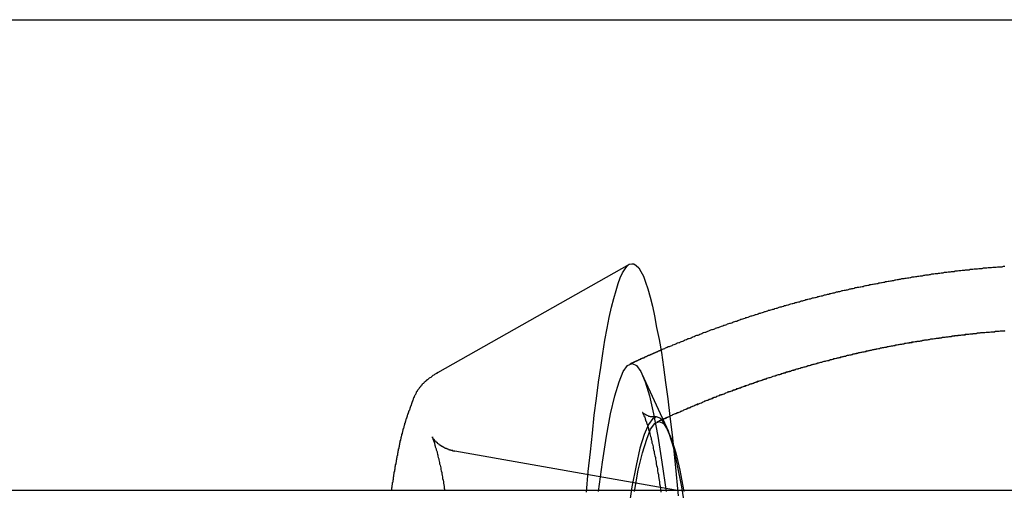
# Model space of a CAD drawing. Extents: x 3167 to 4490, y 972 to 1505.
# Drawn here: x 3589 to 3612, y 1151 to 1162 of the extents above; entities that cross this region are included whole.
import ezdxf

# ---------------------------------------------------------------- set-up
doc = ezdxf.new("R2010")
doc.units = 0
doc.header["$LTSCALE"] = 10
doc.linetypes.add('VERDECKT', pattern=[9.525, 6.35, -3.175])
doc.layers.get('0').update_dxf_attribs({"linetype": 'CONTINUOUS'})
doc.layers.add('STEMPEL', color=3, linetype='CONTINUOUS')

# ---------------------------------------------------------------- blocks, each defined once
blk = doc.blocks.new('A$CE4C61C18')
for p, q in [((2323.663, 1398.714), (2408.843, 1398.714)), ((2384.991, 1390.465), (2389.472, 1392.996)), ((2270.055, 1387.714), (2385.152, 1387.714))]:
    blk.add_line(p, q)
at = {"color": 1, "linetype": 'VERDECKT'}
for p, q in [((2390.393, 1389.077), (2389.769, 1390.429)), ((2390.393, 1389.077), (2390.34, 1389.192)), ((2390.553, 1387.713), (2385.386, 1388.625)), ((2385.152, 1387.714), (2481.995, 1387.714)), ((2390.535, 1387.714), (2407.012, 1387.714))]:
    blk.add_line(p, q, dxfattribs=at)
for points in [[(2388.47, 1387.67, 0), (2388.51, 1388.15, 0), (2388.56, 1388.61, 0), (2388.61, 1389.05, 0), (2388.65, 1389.47, 0), (2388.7, 1389.86, 0), (2388.75, 1390.24, 0), (2388.8, 1390.58, 0), (2388.85, 1390.91, 0), (2388.9, 1391.22, 0), (2388.95, 1391.5, 0), (2389, 1391.75, 0), (2389.05, 1391.99, 0), (2389.11, 1392.2, 0), (2389.16, 1392.38, 0), (2389.21, 1392.55, 0), (2389.26, 1392.68, 0), (2389.31, 1392.8, 0), (2389.37, 1392.89, 0), (2389.42, 1392.95, 0), (2389.47, 1393, 0)], [(2389.54, 1390.68, 0), (2389.64, 1390.63, 0), (2389.74, 1390.49, 0), (2389.84, 1390.25, 0), (2389.94, 1389.92, 0), (2390.04, 1389.5, 0), (2390.14, 1388.98, 0), (2390.23, 1388.37, 0), (2390.33, 1387.68, 0)], [(2388.75, 1387.68, 0), (2388.84, 1388.37, 0), (2388.94, 1388.98, 0), (2389.03, 1389.5, 0), (2389.13, 1389.92, 0), (2389.23, 1390.25, 0), (2389.33, 1390.49, 0), (2389.43, 1390.63, 0), (2389.54, 1390.68, 0)], [(2390.79, 1387.2, 0), (2390.7, 1387.79, 0), (2390.6, 1388.29, 0), (2390.51, 1388.7, 0), (2390.41, 1389.02, 0), (2390.31, 1389.25, 0), (2390.21, 1389.39, 0), (2390.11, 1389.43, 0), (2390.02, 1389.39, 0), (2389.92, 1389.25, 0), (2389.82, 1389.02, 0), (2389.72, 1388.7, 0), (2389.63, 1388.29, 0), (2389.53, 1387.79, 0), (2389.44, 1387.2, 0)], [(2390.17, 1389.32, 0), (2390.27, 1389.27, 0), (2390.36, 1389.14, 0), (2390.46, 1388.91, 0), (2390.56, 1388.59, 0), (2390.65, 1388.18, 0), (2390.75, 1387.68, 0)], [(2389.59, 1387.68, 0), (2389.68, 1388.18, 0), (2389.78, 1388.59, 0), (2389.88, 1388.91, 0), (2389.97, 1389.14, 0), (2390.07, 1389.27, 0), (2390.17, 1389.32, 0)], [(2390.17, 1389.32, 0), (2390.27, 1389.27, 0), (2390.36, 1389.14, 0), (2390.46, 1388.91, 0), (2390.56, 1388.59, 0), (2390.65, 1388.18, 0), (2390.75, 1387.68, 0)], [(2389.59, 1387.68, 0), (2389.68, 1388.18, 0), (2389.78, 1388.59, 0), (2389.88, 1388.91, 0), (2389.97, 1389.14, 0), (2390.07, 1389.27, 0), (2390.17, 1389.32, 0)]]:
    blk.add_polyline3d(points, dxfattribs=at)
for points in [[(2389.47, 1393, 0), (2389.53, 1393.01, 0), (2389.58, 1393.01, 0), (2389.63, 1392.97, 0), (2389.69, 1392.91, 0), (2389.74, 1392.83, 0), (2389.8, 1392.72, 0), (2389.85, 1392.58, 0), (2389.9, 1392.42, 0), (2389.96, 1392.23, 0), (2390.01, 1392.02, 0), (2390.06, 1391.79, 0), (2390.11, 1391.52, 0), (2390.17, 1391.24, 0), (2390.22, 1390.93, 0), (2390.27, 1390.59, 0), (2390.32, 1390.23, 0), (2390.37, 1389.85, 0), (2390.42, 1389.44, 0), (2390.47, 1389.01, 0), (2390.52, 1388.56, 0), (2390.57, 1388.08, 0), (2390.61, 1387.58, 0)], [(2390.21, 1390.99, 0), (2390.23, 1391, 0), (2390.25, 1391.01, 0), (2390.27, 1391.02, 0), (2390.3, 1391.03, 0), (2390.32, 1391.04, 0), (2390.34, 1391.05, 0), (2390.36, 1391.06, 0), (2390.38, 1391.07, 0), (2390.41, 1391.07, 0), (2390.43, 1391.08, 0), (2390.45, 1391.09, 0), (2390.47, 1391.1, 0), (2390.49, 1391.11, 0), (2390.52, 1391.12, 0), (2390.54, 1391.13, 0), (2390.56, 1391.14, 0), (2390.58, 1391.15, 0), (2390.6, 1391.16, 0), (2390.63, 1391.17, 0), (2390.65, 1391.17, 0), (2390.67, 1391.18, 0), (2390.69, 1391.19, 0), (2390.72, 1391.2, 0), (2390.74, 1391.21, 0), (2390.76, 1391.22, 0), (2390.78, 1391.23, 0), (2390.81, 1391.24, 0), (2390.83, 1391.25, 0), (2390.85, 1391.26, 0), (2390.87, 1391.26, 0), (2390.9, 1391.27, 0), (2390.92, 1391.28, 0), (2390.94, 1391.29, 0), (2390.96, 1391.3, 0), (2390.99, 1391.31, 0), (2391.01, 1391.32, 0), (2391.03, 1391.33, 0), (2391.05, 1391.34, 0), (2391.08, 1391.34, 0), (2391.1, 1391.35, 0), (2391.12, 1391.36, 0), (2391.15, 1391.37, 0), (2391.17, 1391.38, 0), (2391.19, 1391.39, 0), (2391.21, 1391.4, 0), (2391.24, 1391.41, 0), (2391.26, 1391.41, 0), (2391.28, 1391.42, 0), (2391.31, 1391.43, 0), (2391.33, 1391.44, 0), (2391.35, 1391.45, 0), (2391.38, 1391.46, 0), (2391.4, 1391.47, 0), (2391.42, 1391.47, 0), (2391.45, 1391.48, 0), (2391.47, 1391.49, 0), (2391.49, 1391.5, 0), (2391.52, 1391.51, 0), (2391.54, 1391.52, 0), (2391.56, 1391.52, 0), (2391.59, 1391.53, 0), (2391.61, 1391.54, 0), (2391.63, 1391.55, 0), (2391.66, 1391.56, 0), (2391.68, 1391.57, 0), (2391.7, 1391.57, 0), (2391.73, 1391.58, 0), (2391.75, 1391.59, 0), (2391.77, 1391.6, 0), (2391.8, 1391.61, 0), (2391.82, 1391.62, 0), (2391.84, 1391.62, 0), (2391.87, 1391.63, 0), (2391.89, 1391.64, 0), (2391.91, 1391.65, 0), (2391.94, 1391.66, 0), (2391.96, 1391.67, 0), (2391.99, 1391.67, 0), (2392.01, 1391.68, 0), (2392.03, 1391.69, 0), (2392.06, 1391.7, 0), (2392.08, 1391.71, 0), (2392.1, 1391.71, 0), (2392.13, 1391.72, 0), (2392.15, 1391.73, 0), (2392.18, 1391.74, 0), (2392.2, 1391.75, 0), (2392.22, 1391.75, 0), (2392.25, 1391.76, 0), (2392.27, 1391.77, 0), (2392.3, 1391.78, 0), (2392.32, 1391.79, 0), (2392.34, 1391.79, 0), (2392.37, 1391.8, 0), (2392.39, 1391.81, 0), (2392.42, 1391.82, 0), (2392.44, 1391.82, 0), (2392.47, 1391.83, 0), (2392.49, 1391.84, 0), (2392.51, 1391.85, 0), (2392.54, 1391.85, 0), (2392.56, 1391.86, 0), (2392.59, 1391.87, 0), (2392.61, 1391.88, 0), (2392.64, 1391.89, 0), (2392.66, 1391.89, 0), (2392.68, 1391.9, 0), (2392.71, 1391.91, 0), (2392.73, 1391.92, 0), (2392.76, 1391.92, 0), (2392.78, 1391.93, 0), (2392.81, 1391.94, 0), (2392.83, 1391.95, 0), (2392.86, 1391.95, 0), (2392.88, 1391.96, 0), (2392.91, 1391.97, 0), (2392.93, 1391.97, 0), (2392.95, 1391.98, 0), (2392.98, 1391.99, 0), (2393, 1392, 0), (2393.03, 1392, 0), (2393.05, 1392.01, 0), (2393.08, 1392.02, 0), (2393.1, 1392.03, 0), (2393.13, 1392.03, 0), (2393.15, 1392.04, 0), (2393.18, 1392.05, 0), (2393.2, 1392.05, 0), (2393.23, 1392.06, 0), (2393.25, 1392.07, 0), (2393.28, 1392.08, 0), (2393.3, 1392.08, 0), (2393.33, 1392.09, 0), (2393.35, 1392.1, 0), (2393.38, 1392.1, 0), (2393.4, 1392.11, 0), (2393.43, 1392.12, 0), (2393.45, 1392.12, 0), (2393.48, 1392.13, 0), (2393.5, 1392.14, 0), (2393.53, 1392.14, 0), (2393.55, 1392.15, 0), (2393.58, 1392.16, 0), (2393.6, 1392.17, 0), (2393.63, 1392.17, 0), (2393.65, 1392.18, 0), (2393.68, 1392.19, 0), (2393.71, 1392.19, 0), (2393.73, 1392.2, 0), (2393.76, 1392.21, 0), (2393.78, 1392.21, 0), (2393.81, 1392.22, 0), (2393.83, 1392.22, 0), (2393.86, 1392.23, 0), (2393.88, 1392.24, 0), (2393.91, 1392.24, 0), (2393.93, 1392.25, 0), (2393.96, 1392.26, 0), (2393.99, 1392.26, 0), (2394.01, 1392.27, 0), (2394.04, 1392.28, 0), (2394.06, 1392.28, 0), (2394.09, 1392.29, 0), (2394.11, 1392.3, 0), (2394.14, 1392.3, 0), (2394.16, 1392.31, 0), (2394.19, 1392.31, 0), (2394.22, 1392.32, 0), (2394.24, 1392.33, 0), (2394.27, 1392.33, 0), (2394.29, 1392.34, 0), (2394.32, 1392.35, 0), (2394.35, 1392.35, 0), (2394.37, 1392.36, 0), (2394.4, 1392.36, 0), (2394.42, 1392.37, 0), (2394.45, 1392.38, 0), (2394.47, 1392.38, 0), (2394.5, 1392.39, 0), (2394.53, 1392.39, 0), (2394.55, 1392.4, 0), (2394.58, 1392.4, 0), (2394.6, 1392.41, 0), (2394.63, 1392.42, 0), (2394.66, 1392.42, 0), (2394.68, 1392.43, 0), (2394.71, 1392.43, 0), (2394.74, 1392.44, 0), (2394.76, 1392.45, 0), (2394.79, 1392.45, 0), (2394.81, 1392.46, 0), (2394.84, 1392.46, 0), (2394.87, 1392.47, 0), (2394.89, 1392.47, 0), (2394.92, 1392.48, 0), (2394.94, 1392.48, 0), (2394.97, 1392.49, 0), (2395, 1392.5, 0), (2395.02, 1392.5, 0), (2395.05, 1392.51, 0), (2395.08, 1392.51, 0), (2395.1, 1392.52, 0), (2395.13, 1392.52, 0), (2395.16, 1392.53, 0), (2395.18, 1392.53, 0), (2395.21, 1392.54, 0), (2395.23, 1392.54, 0), (2395.26, 1392.55, 0), (2395.29, 1392.55, 0), (2395.31, 1392.56, 0), (2395.34, 1392.56, 0), (2395.37, 1392.57, 0), (2395.39, 1392.57, 0), (2395.42, 1392.58, 0), (2395.45, 1392.58, 0), (2395.47, 1392.59, 0), (2395.5, 1392.59, 0), (2395.53, 1392.6, 0), (2395.55, 1392.6, 0), (2395.58, 1392.61, 0), (2395.61, 1392.61, 0), (2395.63, 1392.62, 0), (2395.66, 1392.62, 0), (2395.69, 1392.63, 0), (2395.71, 1392.63, 0), (2395.74, 1392.64, 0), (2395.77, 1392.64, 0), (2395.79, 1392.65, 0), (2395.82, 1392.65, 0), (2395.85, 1392.66, 0), (2395.87, 1392.66, 0), (2395.9, 1392.66, 0), (2395.93, 1392.67, 0), (2395.95, 1392.67, 0), (2395.98, 1392.68, 0), (2396.01, 1392.68, 0), (2396.04, 1392.69, 0), (2396.06, 1392.69, 0), (2396.09, 1392.7, 0), (2396.12, 1392.7, 0), (2396.14, 1392.7, 0), (2396.17, 1392.71, 0), (2396.2, 1392.71, 0), (2396.22, 1392.72, 0), (2396.25, 1392.72, 0), (2396.28, 1392.73, 0), (2396.31, 1392.73, 0), (2396.33, 1392.73, 0), (2396.36, 1392.74, 0), (2396.39, 1392.74, 0), (2396.41, 1392.75, 0), (2396.44, 1392.75, 0), (2396.47, 1392.75, 0), (2396.5, 1392.76, 0), (2396.52, 1392.76, 0), (2396.55, 1392.77, 0), (2396.58, 1392.77, 0), (2396.6, 1392.77, 0), (2396.63, 1392.78, 0), (2396.66, 1392.78, 0), (2396.69, 1392.78, 0), (2396.71, 1392.79, 0), (2396.74, 1392.79, 0), (2396.77, 1392.8, 0), (2396.79, 1392.8, 0), (2396.82, 1392.8, 0), (2396.85, 1392.81, 0), (2396.88, 1392.81, 0), (2396.9, 1392.81, 0), (2396.93, 1392.82, 0), (2396.96, 1392.82, 0), (2396.99, 1392.82, 0), (2397.01, 1392.83, 0), (2397.04, 1392.83, 0), (2397.07, 1392.83, 0), (2397.1, 1392.84, 0), (2397.12, 1392.84, 0), (2397.15, 1392.84, 0), (2397.18, 1392.85, 0), (2397.21, 1392.85, 0), (2397.23, 1392.85, 0), (2397.26, 1392.86, 0), (2397.29, 1392.86, 0), (2397.32, 1392.86, 0), (2397.34, 1392.87, 0), (2397.37, 1392.87, 0), (2397.4, 1392.87, 0), (2397.43, 1392.87, 0), (2397.45, 1392.88, 0), (2397.48, 1392.88, 0), (2397.51, 1392.88, 0), (2397.54, 1392.89, 0), (2397.56, 1392.89, 0), (2397.59, 1392.89, 0), (2397.62, 1392.89, 0), (2397.65, 1392.9, 0), (2397.67, 1392.9, 0), (2397.7, 1392.9, 0), (2397.73, 1392.9, 0), (2397.76, 1392.91, 0), (2397.78, 1392.91, 0), (2397.81, 1392.91, 0), (2397.84, 1392.91, 0), (2397.87, 1392.92, 0), (2397.89, 1392.92, 0), (2397.92, 1392.92, 0), (2397.95, 1392.92, 0), (2397.98, 1392.93, 0), (2398.01, 1392.93, 0), (2398.03, 1392.93, 0), (2398.06, 1392.93, 0), (2398.09, 1392.94, 0), (2398.12, 1392.94, 0), (2398.14, 1392.94, 0), (2398.17, 1392.94, 0), (2398.2, 1392.94, 0), (2398.23, 1392.95, 0), (2398.26, 1392.95, 0)], [(2383.91, 1387.71, 0), (2383.91, 1387.73, 0), (2383.91, 1387.75, 0), (2383.91, 1387.77, 0), (2383.92, 1387.79, 0), (2383.92, 1387.81, 0), (2383.92, 1387.83, 0), (2383.93, 1387.85, 0), (2383.93, 1387.87, 0), (2383.93, 1387.89, 0), (2383.94, 1387.91, 0), (2383.94, 1387.93, 0), (2383.94, 1387.95, 0), (2383.95, 1387.97, 0), (2383.95, 1387.99, 0), (2383.95, 1388.01, 0), (2383.95, 1388.02, 0), (2383.96, 1388.04, 0), (2383.96, 1388.06, 0), (2383.96, 1388.08, 0), (2383.97, 1388.1, 0), (2383.97, 1388.12, 0), (2383.97, 1388.14, 0), (2383.98, 1388.15, 0), (2383.98, 1388.17, 0), (2383.98, 1388.19, 0), (2383.99, 1388.21, 0), (2383.99, 1388.23, 0), (2383.99, 1388.24, 0), (2383.99, 1388.26, 0), (2384, 1388.28, 0), (2384, 1388.3, 0), (2384, 1388.31, 0), (2384.01, 1388.33, 0), (2384.01, 1388.35, 0), (2384.01, 1388.36, 0), (2384.02, 1388.38, 0), (2384.02, 1388.4, 0), (2384.02, 1388.42, 0), (2384.03, 1388.43, 0), (2384.03, 1388.45, 0), (2384.03, 1388.47, 0), (2384.04, 1388.48, 0), (2384.04, 1388.5, 0), (2384.04, 1388.52, 0), (2384.05, 1388.53, 0), (2384.05, 1388.55, 0), (2384.05, 1388.57, 0), (2384.05, 1388.58, 0), (2384.06, 1388.6, 0), (2384.06, 1388.61, 0), (2384.06, 1388.63, 0), (2384.07, 1388.65, 0), (2384.07, 1388.66, 0), (2384.07, 1388.68, 0), (2384.08, 1388.69, 0), (2384.08, 1388.71, 0), (2384.08, 1388.72, 0), (2384.09, 1388.74, 0), (2384.09, 1388.75, 0), (2384.09, 1388.77, 0), (2384.1, 1388.79, 0), (2384.1, 1388.8, 0), (2384.1, 1388.82, 0), (2384.11, 1388.83, 0), (2384.11, 1388.85, 0), (2384.11, 1388.86, 0), (2384.12, 1388.88, 0), (2384.12, 1388.89, 0), (2384.12, 1388.91, 0), (2384.13, 1388.92, 0), (2384.13, 1388.93, 0), (2384.13, 1388.95, 0), (2384.14, 1388.96, 0), (2384.14, 1388.98, 0), (2384.15, 1388.99, 0), (2384.15, 1389.01, 0), (2384.15, 1389.02, 0), (2384.16, 1389.04, 0), (2384.16, 1389.05, 0), (2384.16, 1389.06, 0), (2384.17, 1389.08, 0), (2384.17, 1389.09, 0), (2384.17, 1389.1, 0), (2384.18, 1389.12, 0), (2384.18, 1389.13, 0), (2384.18, 1389.15, 0), (2384.19, 1389.16, 0), (2384.19, 1389.17, 0), (2384.2, 1389.19, 0), (2384.2, 1389.2, 0), (2384.2, 1389.21, 0), (2384.21, 1389.23, 0), (2384.21, 1389.24, 0), (2384.22, 1389.25, 0), (2384.22, 1389.27, 0), (2384.22, 1389.28, 0), (2384.23, 1389.29, 0), (2384.23, 1389.31, 0), (2384.23, 1389.32, 0), (2384.24, 1389.33, 0), (2384.24, 1389.34, 0), (2384.25, 1389.36, 0), (2384.25, 1389.37, 0), (2384.25, 1389.38, 0), (2384.26, 1389.4, 0), (2384.26, 1389.41, 0), (2384.27, 1389.42, 0), (2384.27, 1389.43, 0), (2384.28, 1389.45, 0), (2384.28, 1389.46, 0), (2384.28, 1389.47, 0), (2384.29, 1389.48, 0), (2384.29, 1389.5, 0), (2384.3, 1389.51, 0), (2384.3, 1389.52, 0), (2384.3, 1389.53, 0), (2384.31, 1389.54, 0), (2384.31, 1389.56, 0), (2384.32, 1389.57, 0), (2384.32, 1389.58, 0), (2384.33, 1389.59, 0), (2384.33, 1389.6, 0), (2384.34, 1389.62, 0), (2384.34, 1389.63, 0), (2384.34, 1389.64, 0), (2384.35, 1389.65, 0), (2384.35, 1389.66, 0), (2384.36, 1389.67, 0), (2384.36, 1389.69, 0), (2384.37, 1389.7, 0), (2384.37, 1389.71, 0), (2384.37, 1389.72, 0), (2384.38, 1389.73, 0), (2384.38, 1389.75, 0), (2384.39, 1389.76, 0), (2384.39, 1389.77, 0), (2384.39, 1389.78, 0), (2384.4, 1389.79, 0), (2384.4, 1389.81, 0), (2384.41, 1389.82, 0), (2384.41, 1389.83, 0), (2384.42, 1389.84, 0), (2384.42, 1389.86, 0), (2384.43, 1389.87, 0), (2384.43, 1389.88, 0), (2384.44, 1389.89, 0), (2384.44, 1389.91, 0), (2384.45, 1389.92, 0), (2384.45, 1389.93, 0), (2384.46, 1389.94, 0), (2384.47, 1389.96, 0), (2384.47, 1389.97, 0), (2384.48, 1389.98, 0), (2384.49, 1389.99, 0), (2384.49, 1390.01, 0), (2384.5, 1390.02, 0), (2384.51, 1390.03, 0), (2384.51, 1390.04, 0), (2384.52, 1390.06, 0), (2384.53, 1390.07, 0), (2384.54, 1390.08, 0), (2384.55, 1390.09, 0), (2384.56, 1390.11, 0), (2384.57, 1390.12, 0), (2384.58, 1390.13, 0), (2384.59, 1390.14, 0), (2384.6, 1390.16, 0), (2384.61, 1390.17, 0), (2384.62, 1390.18, 0), (2384.63, 1390.2, 0), (2384.64, 1390.21, 0), (2384.66, 1390.22, 0), (2384.67, 1390.23, 0), (2384.68, 1390.25, 0), (2384.7, 1390.26, 0), (2384.71, 1390.27, 0), (2384.73, 1390.28, 0), (2384.74, 1390.3, 0), (2384.76, 1390.31, 0), (2384.77, 1390.32, 0), (2384.79, 1390.34, 0), (2384.81, 1390.35, 0), (2384.83, 1390.36, 0), (2384.85, 1390.37, 0), (2384.86, 1390.39, 0), (2384.88, 1390.4, 0), (2384.9, 1390.41, 0), (2384.92, 1390.43, 0), (2384.95, 1390.44, 0), (2384.97, 1390.45, 0), (2384.99, 1390.47, 0)], [(2384.86, 1388.96, 0), (2384.86, 1388.96, 0), (2384.86, 1388.95, 0), (2384.86, 1388.95, 0), (2384.86, 1388.95, 0), (2384.86, 1388.94, 0), (2384.86, 1388.94, 0), (2384.87, 1388.93, 0), (2384.87, 1388.92, 0), (2384.87, 1388.91, 0), (2384.88, 1388.9, 0), (2384.88, 1388.89, 0), (2384.89, 1388.88, 0), (2384.89, 1388.86, 0), (2384.9, 1388.85, 0), (2384.9, 1388.83, 0), (2384.91, 1388.82, 0), (2384.91, 1388.8, 0), (2384.92, 1388.78, 0), (2384.92, 1388.76, 0), (2384.93, 1388.75, 0), (2384.93, 1388.73, 0), (2384.94, 1388.7, 0), (2384.95, 1388.68, 0), (2384.95, 1388.66, 0), (2384.96, 1388.64, 0), (2384.97, 1388.61, 0), (2384.97, 1388.59, 0), (2384.98, 1388.56, 0), (2384.99, 1388.53, 0), (2384.99, 1388.51, 0), (2385, 1388.48, 0), (2385.01, 1388.45, 0), (2385.01, 1388.42, 0), (2385.02, 1388.39, 0), (2385.03, 1388.36, 0), (2385.03, 1388.33, 0), (2385.04, 1388.3, 0), (2385.05, 1388.27, 0), (2385.06, 1388.24, 0), (2385.06, 1388.2, 0), (2385.07, 1388.17, 0), (2385.08, 1388.13, 0), (2385.08, 1388.1, 0), (2385.09, 1388.06, 0), (2385.1, 1388.03, 0), (2385.1, 1387.99, 0), (2385.11, 1387.95, 0), (2385.12, 1387.91, 0), (2385.12, 1387.88, 0), (2385.13, 1387.84, 0), (2385.14, 1387.8, 0), (2385.14, 1387.76, 0), (2385.15, 1387.71, 0)]]:
    blk.add_polyline3d(points)
at = {"color": 1}
for points in [[(2390.12, 1389.31, 0), (2390.14, 1389.32, 0), (2390.16, 1389.33, 0), (2390.18, 1389.34, 0), (2390.21, 1389.35, 0), (2390.23, 1389.36, 0), (2390.25, 1389.37, 0), (2390.27, 1389.38, 0), (2390.29, 1389.39, 0), (2390.31, 1389.4, 0), (2390.33, 1389.41, 0), (2390.36, 1389.42, 0), (2390.38, 1389.43, 0), (2390.4, 1389.44, 0), (2390.42, 1389.45, 0), (2390.44, 1389.46, 0), (2390.47, 1389.47, 0), (2390.49, 1389.48, 0), (2390.51, 1389.49, 0), (2390.53, 1389.5, 0), (2390.55, 1389.51, 0), (2390.57, 1389.51, 0), (2390.6, 1389.52, 0), (2390.62, 1389.53, 0), (2390.64, 1389.54, 0), (2390.66, 1389.55, 0), (2390.69, 1389.56, 0), (2390.71, 1389.57, 0), (2390.73, 1389.58, 0), (2390.75, 1389.59, 0), (2390.77, 1389.6, 0), (2390.8, 1389.61, 0), (2390.82, 1389.62, 0), (2390.84, 1389.63, 0), (2390.86, 1389.64, 0), (2390.89, 1389.65, 0), (2390.91, 1389.66, 0), (2390.93, 1389.67, 0), (2390.95, 1389.68, 0), (2390.98, 1389.69, 0), (2391, 1389.7, 0), (2391.02, 1389.71, 0), (2391.04, 1389.72, 0), (2391.07, 1389.72, 0), (2391.09, 1389.73, 0), (2391.11, 1389.74, 0), (2391.13, 1389.75, 0), (2391.16, 1389.76, 0), (2391.18, 1389.77, 0), (2391.2, 1389.78, 0), (2391.22, 1389.79, 0), (2391.25, 1389.8, 0), (2391.27, 1389.81, 0), (2391.29, 1389.82, 0), (2391.32, 1389.83, 0), (2391.34, 1389.84, 0), (2391.36, 1389.84, 0), (2391.39, 1389.85, 0), (2391.41, 1389.86, 0), (2391.43, 1389.87, 0), (2391.45, 1389.88, 0), (2391.48, 1389.89, 0), (2391.5, 1389.9, 0), (2391.52, 1389.91, 0), (2391.55, 1389.92, 0), (2391.57, 1389.93, 0), (2391.59, 1389.94, 0), (2391.62, 1389.94, 0), (2391.64, 1389.95, 0), (2391.66, 1389.96, 0), (2391.69, 1389.97, 0), (2391.71, 1389.98, 0), (2391.73, 1389.99, 0), (2391.76, 1390, 0), (2391.78, 1390.01, 0), (2391.8, 1390.02, 0), (2391.83, 1390.02, 0), (2391.85, 1390.03, 0), (2391.88, 1390.04, 0), (2391.9, 1390.05, 0), (2391.92, 1390.06, 0), (2391.95, 1390.07, 0), (2391.97, 1390.08, 0), (2391.99, 1390.09, 0), (2392.02, 1390.09, 0), (2392.04, 1390.1, 0), (2392.07, 1390.11, 0), (2392.09, 1390.12, 0), (2392.11, 1390.13, 0), (2392.14, 1390.14, 0), (2392.16, 1390.15, 0), (2392.18, 1390.15, 0), (2392.21, 1390.16, 0), (2392.23, 1390.17, 0), (2392.26, 1390.18, 0), (2392.28, 1390.19, 0), (2392.3, 1390.2, 0), (2392.33, 1390.21, 0), (2392.35, 1390.21, 0), (2392.38, 1390.22, 0), (2392.4, 1390.23, 0), (2392.43, 1390.24, 0), (2392.45, 1390.25, 0), (2392.47, 1390.26, 0), (2392.5, 1390.26, 0), (2392.52, 1390.27, 0), (2392.55, 1390.28, 0), (2392.57, 1390.29, 0), (2392.6, 1390.3, 0), (2392.62, 1390.3, 0), (2392.65, 1390.31, 0), (2392.67, 1390.32, 0), (2392.69, 1390.33, 0), (2392.72, 1390.34, 0), (2392.74, 1390.35, 0), (2392.77, 1390.35, 0), (2392.79, 1390.36, 0), (2392.82, 1390.37, 0), (2392.84, 1390.38, 0), (2392.87, 1390.39, 0), (2392.89, 1390.39, 0), (2392.92, 1390.4, 0), (2392.94, 1390.41, 0), (2392.97, 1390.42, 0), (2392.99, 1390.42, 0), (2393.02, 1390.43, 0), (2393.04, 1390.44, 0), (2393.07, 1390.45, 0), (2393.09, 1390.46, 0), (2393.12, 1390.46, 0), (2393.14, 1390.47, 0), (2393.17, 1390.48, 0), (2393.19, 1390.49, 0), (2393.22, 1390.49, 0), (2393.24, 1390.5, 0), (2393.27, 1390.51, 0), (2393.29, 1390.52, 0), (2393.32, 1390.52, 0), (2393.34, 1390.53, 0), (2393.37, 1390.54, 0), (2393.39, 1390.55, 0), (2393.42, 1390.55, 0), (2393.44, 1390.56, 0), (2393.47, 1390.57, 0), (2393.49, 1390.58, 0), (2393.52, 1390.58, 0), (2393.54, 1390.59, 0), (2393.57, 1390.6, 0), (2393.6, 1390.61, 0), (2393.62, 1390.61, 0), (2393.65, 1390.62, 0), (2393.67, 1390.63, 0), (2393.7, 1390.64, 0), (2393.72, 1390.64, 0), (2393.75, 1390.65, 0), (2393.77, 1390.66, 0), (2393.8, 1390.66, 0), (2393.83, 1390.67, 0), (2393.85, 1390.68, 0), (2393.88, 1390.69, 0), (2393.9, 1390.69, 0), (2393.93, 1390.7, 0), (2393.95, 1390.71, 0), (2393.98, 1390.71, 0), (2394.01, 1390.72, 0), (2394.03, 1390.73, 0), (2394.06, 1390.73, 0), (2394.08, 1390.74, 0), (2394.11, 1390.75, 0), (2394.14, 1390.75, 0), (2394.16, 1390.76, 0), (2394.19, 1390.77, 0), (2394.21, 1390.77, 0), (2394.24, 1390.78, 0), (2394.27, 1390.79, 0), (2394.29, 1390.79, 0), (2394.32, 1390.8, 0), (2394.34, 1390.81, 0), (2394.37, 1390.81, 0), (2394.4, 1390.82, 0), (2394.42, 1390.83, 0), (2394.45, 1390.83, 0), (2394.48, 1390.84, 0), (2394.5, 1390.85, 0), (2394.53, 1390.85, 0), (2394.55, 1390.86, 0), (2394.58, 1390.87, 0), (2394.61, 1390.87, 0), (2394.63, 1390.88, 0), (2394.66, 1390.88, 0), (2394.69, 1390.89, 0), (2394.71, 1390.9, 0), (2394.74, 1390.9, 0), (2394.77, 1390.91, 0), (2394.79, 1390.92, 0), (2394.82, 1390.92, 0), (2394.85, 1390.93, 0), (2394.87, 1390.93, 0), (2394.9, 1390.94, 0), (2394.93, 1390.95, 0), (2394.95, 1390.95, 0), (2394.98, 1390.96, 0), (2395.01, 1390.96, 0), (2395.03, 1390.97, 0), (2395.06, 1390.97, 0), (2395.09, 1390.98, 0), (2395.11, 1390.99, 0), (2395.14, 1390.99, 0), (2395.17, 1391, 0), (2395.19, 1391, 0), (2395.22, 1391.01, 0), (2395.25, 1391.01, 0), (2395.27, 1391.02, 0), (2395.3, 1391.03, 0), (2395.33, 1391.03, 0), (2395.35, 1391.04, 0), (2395.38, 1391.04, 0), (2395.41, 1391.05, 0), (2395.43, 1391.05, 0), (2395.46, 1391.06, 0), (2395.49, 1391.06, 0), (2395.52, 1391.07, 0), (2395.54, 1391.07, 0), (2395.57, 1391.08, 0), (2395.6, 1391.09, 0), (2395.62, 1391.09, 0), (2395.65, 1391.1, 0), (2395.68, 1391.1, 0), (2395.71, 1391.11, 0), (2395.73, 1391.11, 0), (2395.76, 1391.12, 0), (2395.79, 1391.12, 0), (2395.81, 1391.13, 0), (2395.84, 1391.13, 0), (2395.87, 1391.14, 0), (2395.9, 1391.14, 0), (2395.92, 1391.15, 0), (2395.95, 1391.15, 0), (2395.98, 1391.16, 0), (2396.01, 1391.16, 0), (2396.03, 1391.17, 0), (2396.06, 1391.17, 0), (2396.09, 1391.18, 0), (2396.12, 1391.18, 0), (2396.14, 1391.18, 0), (2396.17, 1391.19, 0), (2396.2, 1391.19, 0), (2396.23, 1391.2, 0), (2396.25, 1391.2, 0), (2396.28, 1391.21, 0), (2396.31, 1391.21, 0), (2396.34, 1391.22, 0), (2396.36, 1391.22, 0), (2396.39, 1391.23, 0), (2396.42, 1391.23, 0), (2396.45, 1391.23, 0), (2396.47, 1391.24, 0), (2396.5, 1391.24, 0), (2396.53, 1391.25, 0), (2396.56, 1391.25, 0), (2396.58, 1391.25, 0), (2396.61, 1391.26, 0), (2396.64, 1391.26, 0), (2396.67, 1391.27, 0), (2396.7, 1391.27, 0), (2396.72, 1391.28, 0), (2396.75, 1391.28, 0), (2396.78, 1391.28, 0), (2396.81, 1391.29, 0), (2396.83, 1391.29, 0), (2396.86, 1391.29, 0), (2396.89, 1391.3, 0), (2396.92, 1391.3, 0), (2396.95, 1391.31, 0), (2396.97, 1391.31, 0), (2397, 1391.31, 0), (2397.03, 1391.32, 0), (2397.06, 1391.32, 0), (2397.09, 1391.32, 0), (2397.11, 1391.33, 0), (2397.14, 1391.33, 0), (2397.17, 1391.33, 0), (2397.2, 1391.34, 0), (2397.23, 1391.34, 0), (2397.25, 1391.35, 0), (2397.28, 1391.35, 0), (2397.31, 1391.35, 0), (2397.34, 1391.36, 0), (2397.37, 1391.36, 0), (2397.39, 1391.36, 0), (2397.42, 1391.36, 0), (2397.45, 1391.37, 0), (2397.48, 1391.37, 0), (2397.51, 1391.37, 0), (2397.54, 1391.38, 0), (2397.56, 1391.38, 0), (2397.59, 1391.38, 0), (2397.62, 1391.39, 0), (2397.65, 1391.39, 0), (2397.68, 1391.39, 0), (2397.7, 1391.4, 0), (2397.73, 1391.4, 0), (2397.76, 1391.4, 0), (2397.79, 1391.4, 0), (2397.82, 1391.41, 0), (2397.85, 1391.41, 0), (2397.87, 1391.41, 0), (2397.9, 1391.41, 0), (2397.93, 1391.42, 0), (2397.96, 1391.42, 0), (2397.99, 1391.42, 0), (2398.02, 1391.42, 0), (2398.04, 1391.43, 0), (2398.07, 1391.43, 0), (2398.1, 1391.43, 0), (2398.13, 1391.43, 0), (2398.16, 1391.44, 0), (2398.19, 1391.44, 0), (2398.21, 1391.44, 0), (2398.24, 1391.44, 0), (2398.27, 1391.45, 0)], [(2390.12, 1389.31, 0), (2390.14, 1389.32, 0), (2390.16, 1389.33, 0), (2390.18, 1389.34, 0), (2390.2, 1389.35, 0), (2390.22, 1389.36, 0), (2390.24, 1389.37, 0), (2390.26, 1389.38, 0), (2390.28, 1389.38, 0), (2390.31, 1389.39, 0), (2390.33, 1389.4, 0), (2390.35, 1389.41, 0), (2390.37, 1389.42, 0), (2390.39, 1389.43, 0), (2390.41, 1389.44, 0), (2390.43, 1389.45, 0), (2390.45, 1389.46, 0), (2390.47, 1389.47, 0), (2390.49, 1389.48, 0), (2390.51, 1389.49, 0), (2390.53, 1389.5, 0), (2390.56, 1389.51, 0), (2390.58, 1389.52, 0), (2390.6, 1389.53, 0), (2390.62, 1389.53, 0), (2390.64, 1389.54, 0), (2390.66, 1389.55, 0), (2390.68, 1389.56, 0), (2390.7, 1389.57, 0), (2390.73, 1389.58, 0), (2390.75, 1389.59, 0), (2390.77, 1389.6, 0), (2390.79, 1389.61, 0), (2390.81, 1389.62, 0), (2390.83, 1389.63, 0), (2390.85, 1389.64, 0), (2390.88, 1389.64, 0), (2390.9, 1389.65, 0), (2390.92, 1389.66, 0), (2390.94, 1389.67, 0), (2390.96, 1389.68, 0), (2390.98, 1389.69, 0), (2391, 1389.7, 0), (2391.03, 1389.71, 0), (2391.05, 1389.72, 0), (2391.07, 1389.73, 0), (2391.09, 1389.73, 0), (2391.11, 1389.74, 0), (2391.13, 1389.75, 0), (2391.16, 1389.76, 0), (2391.18, 1389.77, 0), (2391.2, 1389.78, 0), (2391.22, 1389.79, 0), (2391.24, 1389.8, 0), (2391.27, 1389.81, 0), (2391.29, 1389.82, 0), (2391.31, 1389.82, 0), (2391.33, 1389.83, 0), (2391.35, 1389.84, 0), (2391.38, 1389.85, 0), (2391.4, 1389.86, 0), (2391.42, 1389.87, 0), (2391.44, 1389.88, 0), (2391.46, 1389.89, 0), (2391.49, 1389.89, 0), (2391.51, 1389.9, 0), (2391.53, 1389.91, 0), (2391.55, 1389.92, 0), (2391.58, 1389.93, 0), (2391.6, 1389.94, 0), (2391.62, 1389.95, 0), (2391.64, 1389.95, 0), (2391.67, 1389.96, 0), (2391.69, 1389.97, 0), (2391.71, 1389.98, 0), (2391.73, 1389.99, 0), (2391.76, 1390, 0), (2391.78, 1390.01, 0), (2391.8, 1390.01, 0), (2391.82, 1390.02, 0), (2391.85, 1390.03, 0), (2391.87, 1390.04, 0), (2391.89, 1390.05, 0), (2391.91, 1390.06, 0), (2391.94, 1390.06, 0), (2391.96, 1390.07, 0), (2391.98, 1390.08, 0), (2392, 1390.09, 0), (2392.03, 1390.1, 0), (2392.05, 1390.11, 0), (2392.07, 1390.11, 0), (2392.1, 1390.12, 0), (2392.12, 1390.13, 0), (2392.14, 1390.14, 0), (2392.16, 1390.15, 0), (2392.19, 1390.16, 0), (2392.21, 1390.16, 0), (2392.23, 1390.17, 0), (2392.26, 1390.18, 0), (2392.28, 1390.19, 0), (2392.3, 1390.2, 0), (2392.33, 1390.2, 0), (2392.35, 1390.21, 0), (2392.37, 1390.22, 0), (2392.4, 1390.23, 0), (2392.42, 1390.24, 0), (2392.44, 1390.24, 0), (2392.47, 1390.25, 0), (2392.49, 1390.26, 0), (2392.51, 1390.27, 0), (2392.54, 1390.28, 0), (2392.56, 1390.28, 0), (2392.58, 1390.29, 0), (2392.61, 1390.3, 0), (2392.63, 1390.31, 0), (2392.65, 1390.32, 0), (2392.68, 1390.32, 0), (2392.7, 1390.33, 0), (2392.72, 1390.34, 0), (2392.75, 1390.35, 0), (2392.77, 1390.35, 0), (2392.79, 1390.36, 0), (2392.82, 1390.37, 0), (2392.84, 1390.38, 0), (2392.87, 1390.39, 0), (2392.89, 1390.39, 0), (2392.91, 1390.4, 0), (2392.94, 1390.41, 0), (2392.96, 1390.42, 0), (2392.98, 1390.42, 0), (2393.01, 1390.43, 0), (2393.03, 1390.44, 0), (2393.06, 1390.45, 0), (2393.08, 1390.45, 0), (2393.1, 1390.46, 0), (2393.13, 1390.47, 0), (2393.15, 1390.48, 0), (2393.18, 1390.48, 0), (2393.2, 1390.49, 0), (2393.22, 1390.5, 0), (2393.25, 1390.5, 0), (2393.27, 1390.51, 0), (2393.3, 1390.52, 0), (2393.32, 1390.53, 0), (2393.35, 1390.53, 0), (2393.37, 1390.54, 0), (2393.39, 1390.55, 0), (2393.42, 1390.56, 0), (2393.44, 1390.56, 0), (2393.47, 1390.57, 0), (2393.49, 1390.58, 0), (2393.52, 1390.58, 0), (2393.54, 1390.59, 0), (2393.56, 1390.6, 0), (2393.59, 1390.6, 0), (2393.61, 1390.61, 0), (2393.64, 1390.62, 0), (2393.66, 1390.63, 0), (2393.69, 1390.63, 0), (2393.71, 1390.64, 0), (2393.74, 1390.65, 0), (2393.76, 1390.65, 0), (2393.78, 1390.66, 0), (2393.81, 1390.67, 0), (2393.83, 1390.67, 0), (2393.86, 1390.68, 0), (2393.88, 1390.69, 0), (2393.91, 1390.69, 0), (2393.93, 1390.7, 0), (2393.96, 1390.71, 0), (2393.98, 1390.71, 0), (2394.01, 1390.72, 0), (2394.03, 1390.73, 0), (2394.06, 1390.73, 0), (2394.08, 1390.74, 0), (2394.11, 1390.75, 0), (2394.13, 1390.75, 0), (2394.16, 1390.76, 0), (2394.18, 1390.77, 0), (2394.21, 1390.77, 0), (2394.23, 1390.78, 0), (2394.26, 1390.79, 0), (2394.28, 1390.79, 0), (2394.31, 1390.8, 0), (2394.33, 1390.8, 0), (2394.36, 1390.81, 0), (2394.38, 1390.82, 0), (2394.41, 1390.82, 0), (2394.43, 1390.83, 0), (2394.46, 1390.84, 0), (2394.48, 1390.84, 0), (2394.51, 1390.85, 0), (2394.53, 1390.85, 0), (2394.56, 1390.86, 0), (2394.58, 1390.87, 0), (2394.61, 1390.87, 0), (2394.63, 1390.88, 0), (2394.66, 1390.88, 0), (2394.68, 1390.89, 0), (2394.71, 1390.9, 0), (2394.74, 1390.9, 0), (2394.76, 1390.91, 0), (2394.79, 1390.91, 0), (2394.81, 1390.92, 0), (2394.84, 1390.93, 0), (2394.86, 1390.93, 0), (2394.89, 1390.94, 0), (2394.91, 1390.94, 0), (2394.94, 1390.95, 0), (2394.97, 1390.95, 0), (2394.99, 1390.96, 0), (2395.02, 1390.97, 0), (2395.04, 1390.97, 0), (2395.07, 1390.98, 0), (2395.09, 1390.98, 0), (2395.12, 1390.99, 0), (2395.14, 1390.99, 0), (2395.17, 1391, 0), (2395.2, 1391, 0), (2395.22, 1391.01, 0), (2395.25, 1391.02, 0), (2395.27, 1391.02, 0), (2395.3, 1391.03, 0), (2395.33, 1391.03, 0), (2395.35, 1391.04, 0), (2395.38, 1391.04, 0), (2395.4, 1391.05, 0), (2395.43, 1391.05, 0), (2395.45, 1391.06, 0), (2395.48, 1391.06, 0), (2395.51, 1391.07, 0), (2395.53, 1391.07, 0), (2395.56, 1391.08, 0), (2395.58, 1391.08, 0), (2395.61, 1391.09, 0), (2395.64, 1391.09, 0), (2395.66, 1391.1, 0), (2395.69, 1391.1, 0), (2395.71, 1391.11, 0), (2395.74, 1391.11, 0), (2395.77, 1391.12, 0), (2395.79, 1391.12, 0), (2395.82, 1391.13, 0), (2395.85, 1391.13, 0), (2395.87, 1391.14, 0), (2395.9, 1391.14, 0), (2395.92, 1391.15, 0), (2395.95, 1391.15, 0), (2395.98, 1391.16, 0), (2396, 1391.16, 0), (2396.03, 1391.16, 0), (2396.06, 1391.17, 0), (2396.08, 1391.17, 0), (2396.11, 1391.18, 0), (2396.13, 1391.18, 0), (2396.16, 1391.19, 0), (2396.19, 1391.19, 0), (2396.21, 1391.2, 0), (2396.24, 1391.2, 0), (2396.27, 1391.2, 0), (2396.29, 1391.21, 0), (2396.32, 1391.21, 0), (2396.35, 1391.22, 0), (2396.37, 1391.22, 0), (2396.4, 1391.23, 0), (2396.42, 1391.23, 0), (2396.45, 1391.23, 0), (2396.48, 1391.24, 0), (2396.5, 1391.24, 0), (2396.53, 1391.25, 0), (2396.56, 1391.25, 0), (2396.58, 1391.25, 0), (2396.61, 1391.26, 0), (2396.64, 1391.26, 0), (2396.66, 1391.27, 0), (2396.69, 1391.27, 0), (2396.72, 1391.27, 0), (2396.74, 1391.28, 0), (2396.77, 1391.28, 0), (2396.8, 1391.29, 0), (2396.82, 1391.29, 0), (2396.85, 1391.29, 0), (2396.88, 1391.3, 0), (2396.9, 1391.3, 0), (2396.93, 1391.3, 0), (2396.96, 1391.31, 0), (2396.98, 1391.31, 0), (2397.01, 1391.31, 0), (2397.04, 1391.32, 0), (2397.07, 1391.32, 0), (2397.09, 1391.33, 0), (2397.12, 1391.33, 0), (2397.15, 1391.33, 0), (2397.17, 1391.34, 0), (2397.2, 1391.34, 0), (2397.23, 1391.34, 0), (2397.25, 1391.35, 0), (2397.28, 1391.35, 0), (2397.31, 1391.35, 0), (2397.33, 1391.35, 0), (2397.36, 1391.36, 0), (2397.39, 1391.36, 0), (2397.41, 1391.36, 0), (2397.44, 1391.37, 0), (2397.47, 1391.37, 0), (2397.5, 1391.37, 0), (2397.52, 1391.38, 0), (2397.55, 1391.38, 0), (2397.58, 1391.38, 0), (2397.6, 1391.38, 0), (2397.63, 1391.39, 0), (2397.66, 1391.39, 0), (2397.68, 1391.39, 0), (2397.71, 1391.4, 0), (2397.74, 1391.4, 0), (2397.77, 1391.4, 0), (2397.79, 1391.4, 0), (2397.82, 1391.41, 0), (2397.85, 1391.41, 0), (2397.87, 1391.41, 0), (2397.9, 1391.41, 0), (2397.93, 1391.42, 0), (2397.96, 1391.42, 0), (2397.98, 1391.42, 0), (2398.01, 1391.42, 0), (2398.04, 1391.43, 0), (2398.06, 1391.43, 0), (2398.09, 1391.43, 0), (2398.12, 1391.43, 0), (2398.15, 1391.44, 0), (2398.17, 1391.44, 0), (2398.2, 1391.44, 0), (2398.23, 1391.44, 0), (2398.26, 1391.44, 0)], [(2389.49, 1390.67, 0), (2389.49, 1390.67, 0), (2389.5, 1390.67, 0), (2389.5, 1390.68, 0), (2389.51, 1390.68, 0), (2389.51, 1390.68, 0), (2389.52, 1390.68, 0), (2389.52, 1390.69, 0), (2389.53, 1390.69, 0), (2389.54, 1390.69, 0), (2389.54, 1390.69, 0), (2389.55, 1390.7, 0), (2389.55, 1390.7, 0), (2389.56, 1390.7, 0), (2389.56, 1390.7, 0), (2389.57, 1390.71, 0), (2389.58, 1390.71, 0), (2389.58, 1390.71, 0), (2389.59, 1390.71, 0), (2389.59, 1390.72, 0), (2389.6, 1390.72, 0), (2389.6, 1390.72, 0), (2389.61, 1390.72, 0), (2389.61, 1390.73, 0), (2389.62, 1390.73, 0), (2389.63, 1390.73, 0), (2389.63, 1390.74, 0), (2389.64, 1390.74, 0), (2389.64, 1390.74, 0), (2389.65, 1390.74, 0), (2389.65, 1390.75, 0), (2389.66, 1390.75, 0), (2389.67, 1390.75, 0), (2389.67, 1390.75, 0), (2389.68, 1390.76, 0), (2389.68, 1390.76, 0), (2389.69, 1390.76, 0), (2389.69, 1390.76, 0), (2389.7, 1390.77, 0), (2389.7, 1390.77, 0), (2389.71, 1390.77, 0), (2389.72, 1390.77, 0), (2389.72, 1390.78, 0), (2389.73, 1390.78, 0), (2389.73, 1390.78, 0), (2389.74, 1390.78, 0), (2389.74, 1390.79, 0), (2389.75, 1390.79, 0), (2389.76, 1390.79, 0), (2389.76, 1390.79, 0), (2389.77, 1390.8, 0), (2389.77, 1390.8, 0), (2389.78, 1390.8, 0), (2389.78, 1390.8, 0), (2389.79, 1390.81, 0), (2389.8, 1390.81, 0), (2389.8, 1390.81, 0), (2389.81, 1390.81, 0), (2389.81, 1390.82, 0), (2389.82, 1390.82, 0), (2389.82, 1390.82, 0), (2389.83, 1390.82, 0), (2389.83, 1390.83, 0), (2389.84, 1390.83, 0), (2389.85, 1390.83, 0), (2389.85, 1390.84, 0), (2389.86, 1390.84, 0), (2389.86, 1390.84, 0), (2389.87, 1390.84, 0), (2389.87, 1390.85, 0), (2389.88, 1390.85, 0), (2389.89, 1390.85, 0), (2389.89, 1390.85, 0), (2389.9, 1390.86, 0), (2389.9, 1390.86, 0), (2389.91, 1390.86, 0), (2389.91, 1390.86, 0), (2389.92, 1390.87, 0), (2389.93, 1390.87, 0), (2389.93, 1390.87, 0), (2389.94, 1390.87, 0), (2389.94, 1390.88, 0), (2389.95, 1390.88, 0), (2389.95, 1390.88, 0), (2389.96, 1390.88, 0), (2389.97, 1390.89, 0), (2389.97, 1390.89, 0), (2389.98, 1390.89, 0), (2389.98, 1390.89, 0), (2389.99, 1390.9, 0), (2389.99, 1390.9, 0), (2390, 1390.9, 0), (2390.01, 1390.9, 0), (2390.01, 1390.91, 0), (2390.02, 1390.91, 0), (2390.02, 1390.91, 0), (2390.03, 1390.91, 0), (2390.04, 1390.92, 0), (2390.04, 1390.92, 0), (2390.05, 1390.92, 0), (2390.05, 1390.92, 0), (2390.06, 1390.93, 0), (2390.06, 1390.93, 0), (2390.07, 1390.93, 0), (2390.08, 1390.93, 0), (2390.08, 1390.94, 0), (2390.09, 1390.94, 0), (2390.09, 1390.94, 0), (2390.1, 1390.94, 0), (2390.1, 1390.95, 0), (2390.11, 1390.95, 0), (2390.12, 1390.95, 0), (2390.12, 1390.95, 0), (2390.13, 1390.96, 0), (2390.13, 1390.96, 0), (2390.14, 1390.96, 0), (2390.14, 1390.96, 0), (2390.15, 1390.97, 0), (2390.16, 1390.97, 0), (2390.16, 1390.97, 0), (2390.17, 1390.97, 0), (2390.17, 1390.98, 0), (2390.18, 1390.98, 0), (2390.19, 1390.98, 0), (2390.19, 1390.98, 0), (2390.2, 1390.99, 0), (2390.2, 1390.99, 0), (2390.21, 1390.99, 0)], [(2390.1, 1389.43, 0), (2390.07, 1389.43, 0), (2390.05, 1389.43, 0), (2390.02, 1389.43, 0), (2390, 1389.43, 0), (2389.97, 1389.43, 0), (2389.95, 1389.44, 0), (2389.93, 1389.44, 0), (2389.91, 1389.45, 0), (2389.89, 1389.46, 0), (2389.88, 1389.47, 0), (2389.86, 1389.47, 0), (2389.85, 1389.48, 0), (2389.83, 1389.49, 0), (2389.82, 1389.5, 0), (2389.81, 1389.51, 0), (2389.8, 1389.51, 0), (2389.79, 1389.52, 0), (2389.79, 1389.53, 0), (2389.78, 1389.53, 0), (2389.78, 1389.53, 0), (2389.78, 1389.53, 0), (2389.78, 1389.53, 0), (2389.78, 1389.53, 0), (2389.78, 1389.53, 0), (2389.78, 1389.53, 0), (2389.78, 1389.52, 0), (2389.79, 1389.52, 0), (2389.79, 1389.51, 0), (2389.79, 1389.5, 0), (2389.8, 1389.49, 0), (2389.8, 1389.48, 0), (2389.81, 1389.47, 0), (2389.81, 1389.46, 0), (2389.81, 1389.45, 0), (2389.82, 1389.44, 0), (2389.83, 1389.43, 0), (2389.83, 1389.41, 0), (2389.84, 1389.4, 0), (2389.84, 1389.38, 0), (2389.85, 1389.36, 0), (2389.85, 1389.35, 0), (2389.86, 1389.33, 0), (2389.87, 1389.31, 0), (2389.87, 1389.29, 0), (2389.88, 1389.27, 0), (2389.89, 1389.25, 0), (2389.9, 1389.23, 0), (2389.9, 1389.2, 0), (2389.91, 1389.18, 0), (2389.92, 1389.16, 0), (2389.92, 1389.13, 0), (2389.93, 1389.11, 0), (2389.94, 1389.08, 0), (2389.95, 1389.05, 0), (2389.95, 1389.03, 0), (2389.96, 1389, 0), (2389.97, 1388.97, 0), (2389.98, 1388.94, 0), (2389.98, 1388.91, 0), (2389.99, 1388.88, 0), (2390, 1388.85, 0), (2390, 1388.82, 0), (2390.01, 1388.79, 0), (2390.02, 1388.76, 0), (2390.03, 1388.73, 0), (2390.03, 1388.69, 0), (2390.04, 1388.66, 0), (2390.05, 1388.62, 0), (2390.05, 1388.59, 0), (2390.06, 1388.55, 0), (2390.07, 1388.52, 0), (2390.08, 1388.48, 0), (2390.08, 1388.44, 0), (2390.09, 1388.41, 0), (2390.1, 1388.37, 0), (2390.1, 1388.33, 0), (2390.11, 1388.29, 0), (2390.12, 1388.25, 0), (2390.13, 1388.21, 0), (2390.13, 1388.17, 0), (2390.14, 1388.12, 0), (2390.15, 1388.08, 0), (2390.15, 1388.04, 0), (2390.16, 1387.99, 0), (2390.17, 1387.95, 0), (2390.18, 1387.91, 0), (2390.18, 1387.86, 0), (2390.19, 1387.81, 0), (2390.2, 1387.77, 0), (2390.2, 1387.72, 0), (2390.21, 1387.67, 0)], [(2385.39, 1388.62, 0), (2385.38, 1388.63, 0), (2385.37, 1388.63, 0), (2385.36, 1388.63, 0), (2385.36, 1388.63, 0), (2385.35, 1388.63, 0), (2385.34, 1388.63, 0), (2385.34, 1388.64, 0), (2385.33, 1388.64, 0), (2385.32, 1388.64, 0), (2385.31, 1388.64, 0), (2385.31, 1388.64, 0), (2385.3, 1388.64, 0), (2385.29, 1388.65, 0), (2385.29, 1388.65, 0), (2385.28, 1388.65, 0), (2385.27, 1388.65, 0), (2385.27, 1388.65, 0), (2385.26, 1388.66, 0), (2385.25, 1388.66, 0), (2385.25, 1388.66, 0), (2385.24, 1388.66, 0), (2385.23, 1388.67, 0), (2385.23, 1388.67, 0), (2385.22, 1388.67, 0), (2385.22, 1388.67, 0), (2385.21, 1388.68, 0), (2385.2, 1388.68, 0), (2385.2, 1388.68, 0), (2385.19, 1388.68, 0), (2385.19, 1388.69, 0), (2385.18, 1388.69, 0), (2385.18, 1388.69, 0), (2385.17, 1388.69, 0), (2385.16, 1388.7, 0), (2385.16, 1388.7, 0), (2385.15, 1388.7, 0), (2385.15, 1388.7, 0), (2385.14, 1388.71, 0), (2385.14, 1388.71, 0), (2385.13, 1388.71, 0), (2385.13, 1388.71, 0), (2385.12, 1388.72, 0), (2385.12, 1388.72, 0), (2385.11, 1388.72, 0), (2385.11, 1388.73, 0), (2385.1, 1388.73, 0), (2385.1, 1388.73, 0), (2385.09, 1388.73, 0), (2385.09, 1388.74, 0), (2385.08, 1388.74, 0), (2385.08, 1388.74, 0), (2385.07, 1388.74, 0), (2385.07, 1388.75, 0), (2385.07, 1388.75, 0), (2385.06, 1388.75, 0), (2385.06, 1388.76, 0), (2385.05, 1388.76, 0), (2385.05, 1388.76, 0), (2385.04, 1388.76, 0), (2385.04, 1388.77, 0), (2385.04, 1388.77, 0), (2385.03, 1388.77, 0), (2385.03, 1388.78, 0), (2385.02, 1388.78, 0), (2385.02, 1388.78, 0), (2385.02, 1388.78, 0), (2385.01, 1388.79, 0), (2385.01, 1388.79, 0), (2385.01, 1388.79, 0), (2385, 1388.8, 0), (2385, 1388.8, 0), (2385, 1388.8, 0), (2384.99, 1388.8, 0), (2384.99, 1388.81, 0), (2384.99, 1388.81, 0), (2384.98, 1388.81, 0), (2384.98, 1388.81, 0), (2384.98, 1388.82, 0), (2384.97, 1388.82, 0), (2384.97, 1388.82, 0), (2384.97, 1388.82, 0), (2384.97, 1388.83, 0), (2384.96, 1388.83, 0), (2384.96, 1388.83, 0), (2384.96, 1388.83, 0), (2384.96, 1388.84, 0), (2384.95, 1388.84, 0), (2384.95, 1388.84, 0), (2384.95, 1388.84, 0), (2384.95, 1388.85, 0), (2384.94, 1388.85, 0), (2384.94, 1388.85, 0), (2384.94, 1388.85, 0), (2384.94, 1388.85, 0), (2384.93, 1388.86, 0), (2384.93, 1388.86, 0), (2384.93, 1388.86, 0), (2384.93, 1388.86, 0), (2384.93, 1388.87, 0), (2384.92, 1388.87, 0), (2384.92, 1388.87, 0), (2384.92, 1388.87, 0), (2384.92, 1388.87, 0), (2384.92, 1388.88, 0), (2384.91, 1388.88, 0), (2384.91, 1388.88, 0), (2384.91, 1388.88, 0), (2384.91, 1388.88, 0), (2384.91, 1388.88, 0), (2384.91, 1388.89, 0), (2384.9, 1388.89, 0), (2384.9, 1388.89, 0), (2384.9, 1388.89, 0), (2384.9, 1388.89, 0), (2384.9, 1388.9, 0), (2384.9, 1388.9, 0), (2384.9, 1388.9, 0), (2384.89, 1388.9, 0), (2384.89, 1388.9, 0), (2384.89, 1388.9, 0), (2384.89, 1388.9, 0), (2384.89, 1388.91, 0), (2384.89, 1388.91, 0), (2384.89, 1388.91, 0), (2384.89, 1388.91, 0), (2384.88, 1388.91, 0), (2384.88, 1388.91, 0), (2384.88, 1388.91, 0), (2384.88, 1388.92, 0), (2384.88, 1388.92, 0), (2384.88, 1388.92, 0), (2384.88, 1388.92, 0), (2384.88, 1388.92, 0), (2384.88, 1388.92, 0), (2384.88, 1388.92, 0), (2384.87, 1388.93, 0), (2384.87, 1388.93, 0), (2384.87, 1388.93, 0), (2384.87, 1388.93, 0), (2384.87, 1388.93, 0), (2384.87, 1388.93, 0), (2384.87, 1388.93, 0), (2384.87, 1388.93, 0), (2384.87, 1388.93, 0), (2384.87, 1388.93, 0), (2384.87, 1388.94, 0), (2384.87, 1388.94, 0), (2384.87, 1388.94, 0), (2384.87, 1388.94, 0), (2384.86, 1388.94, 0), (2384.86, 1388.94, 0), (2384.86, 1388.94, 0), (2384.86, 1388.94, 0), (2384.86, 1388.94, 0), (2384.86, 1388.94, 0), (2384.86, 1388.94, 0), (2384.86, 1388.95, 0), (2384.86, 1388.95, 0), (2384.86, 1388.95, 0), (2384.86, 1388.95, 0), (2384.86, 1388.95, 0), (2384.86, 1388.95, 0), (2384.86, 1388.95, 0), (2384.86, 1388.95, 0), (2384.86, 1388.95, 0), (2384.86, 1388.95, 0), (2384.86, 1388.95, 0), (2384.86, 1388.95, 0), (2384.86, 1388.95, 0), (2384.86, 1388.95, 0), (2384.86, 1388.95, 0), (2384.86, 1388.95, 0), (2384.86, 1388.95, 0), (2384.86, 1388.95, 0), (2384.86, 1388.95, 0), (2384.86, 1388.95, 0), (2384.86, 1388.96, 0), (2384.86, 1388.96, 0), (2384.86, 1388.96, 0), (2384.86, 1388.96, 0), (2384.86, 1388.96, 0), (2384.86, 1388.96, 0), (2384.86, 1388.96, 0), (2384.86, 1388.96, 0), (2384.86, 1388.96, 0), (2384.86, 1388.96, 0), (2384.86, 1388.96, 0), (2384.86, 1388.96, 0), (2384.86, 1388.96, 0), (2384.86, 1388.96, 0), (2384.86, 1388.96, 0)]]:
    blk.add_polyline3d(points, dxfattribs=at)

msp = doc.modelspace()

# ---------------------------------------------------------------- block references
at = {"layer": 'STEMPEL'}
msp.add_blockref('A$CE4C61C18', (1214.098, -236.601, -176.508), dxfattribs=at)

doc.saveas('drawing.dxf')
